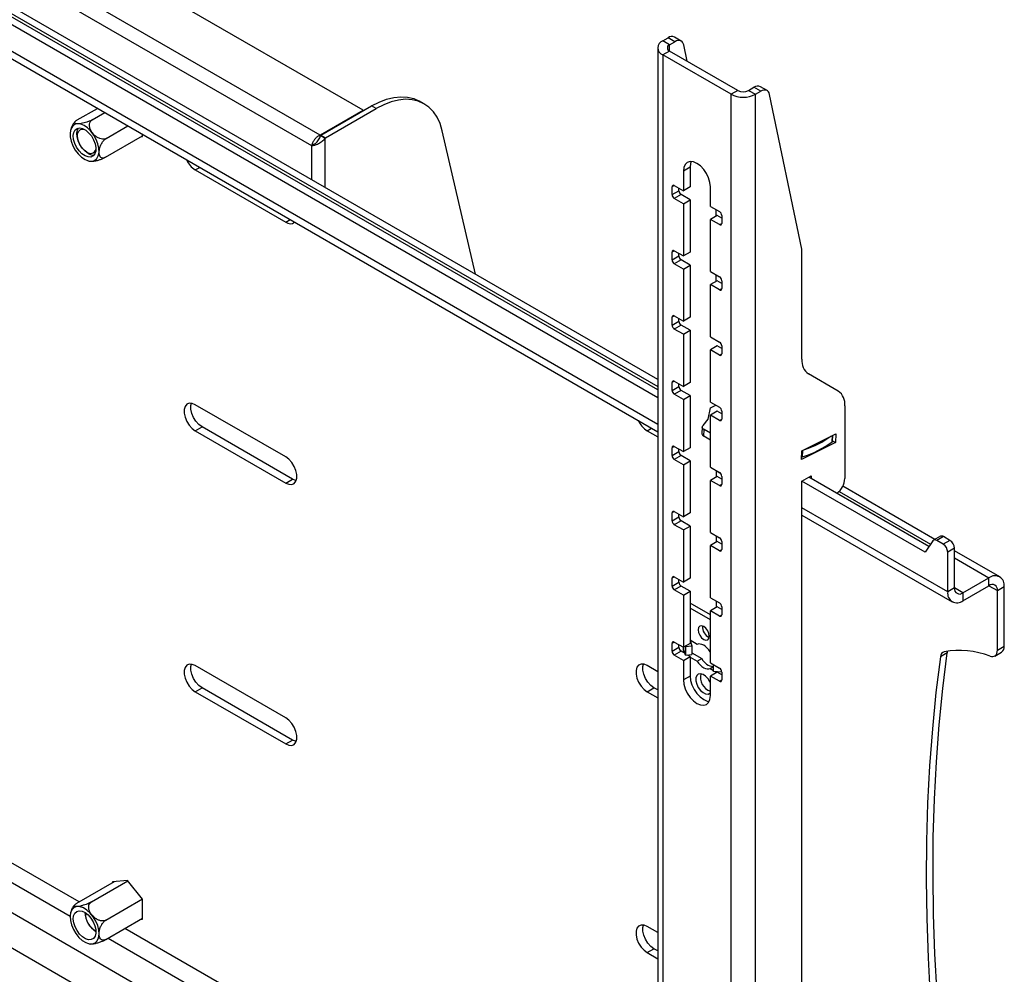
# Model space of a CAD drawing. Extents: x 5 to 292, y 5 to 205.
# Drawn here: x 201 to 214, y 155 to 167 of the extents above; entities that cross this region are included whole.
import ezdxf

# ---------------------------------------------------------------- set-up
doc = ezdxf.new("R2010")
doc.units = 0
doc.layers.get('0').update_dxf_attribs({"linetype": 'CONTINUOUS'})

msp = doc.modelspace()

# ---------------------------------------------------------------- linework, layer by layer
at = {"color": 7, "linetype": 'CONTINUOUS'}
for p, q in [((209.35345, 161.99112), (185.70318, 175.64413)), ((209.35345, 162.08909), (185.78803, 175.69311)), ((209.35345, 162.22113), (186.21478, 175.5788)), ((185.70318, 175.21802), (209.35345, 161.56501)), ((205.66622, 165.58922), (192.80819, 173.01201)), ((205.12805, 165.27943), (192.27156, 172.70133)), ((205.02134, 165.14508), (192.20856, 172.54174)), ((209.41671, 166.45874), (209.48364, 166.49738)), ((209.50157, 166.40976), (209.41671, 166.45874)), ((209.5685, 166.4484), (209.48364, 166.49738)), ((209.50157, 166.40976), (209.5685, 166.4484)), ((209.64849, 166.45632), (209.56364, 166.5053)), ((209.72166, 166.20433), (209.67912, 166.40899)), ((209.35345, 166.37057), (209.35345, 143.50743)), ((209.50157, 166.33138), (209.41671, 166.2824)), ((210.2709, 165.78929), (209.41671, 166.2824)), ((209.41671, 166.2824), (209.41671, 143.41926)), ((210.35575, 165.83827), (209.50157, 166.33138)), ((210.35575, 165.83827), (210.2709, 165.78929)), ((210.2709, 142.92615), (210.2709, 165.78929)), ((210.49152, 165.83827), (210.55845, 165.87691)), ((210.49152, 165.83827), (210.57637, 165.78929)), ((210.6433, 165.82793), (210.55845, 165.87691)), ((210.57637, 165.78929), (210.6433, 165.82793)), ((210.57637, 142.92615), (210.57637, 165.78929)), ((210.72329, 165.83585), (210.63844, 165.88483)), ((211.15651, 163.85142), (210.75393, 165.78852)), ((206.42895, 165.67076), (206.37238, 165.70342)), ((202.08739, 165.46802), (202.33994, 165.61382)), ((202.27415, 165.47069), (202.43101, 165.56124)), ((205.13165, 165.28062), (205.66622, 165.58922)), ((205.1373, 165.27736), (205.77243, 165.64401)), ((205.19387, 165.2447), (205.829, 165.61135)), ((205.66622, 165.58269), (205.66622, 165.58922)), ((205.829, 165.61135), (205.77243, 165.64401)), ((202.45038, 165.23742), (202.72117, 165.39374)), ((202.90426, 165.26202), (202.90426, 165.28804)), ((207.07144, 163.5385), (206.65478, 165.3336)), ((202.43986, 165.00148), (202.90426, 165.26958)), ((202.88877, 165.26064), (202.90426, 165.26202)), ((205.13165, 165.28062), (205.12805, 165.27943)), ((205.12805, 165.2582), (205.12805, 165.27943)), ((205.13165, 165.28062), (205.13165, 165.26615)), ((205.1373, 165.27736), (205.13448, 165.27239)), ((205.13448, 165.27239), (205.19104, 165.23974)), ((205.1373, 165.27736), (205.19387, 165.2447)), ((205.19387, 165.2447), (205.19104, 165.23974)), ((205.0538, 165.16382), (205.02134, 165.14508)), ((203.5647, 164.84285), (204.69607, 164.18973)), ((209.75895, 164.87633), (209.6741, 164.82735)), ((209.6741, 164.82735), (209.6741, 164.58239)), ((209.75895, 164.87633), (209.75895, 164.63137)), ((209.53268, 164.53338), (209.53268, 164.63137)), ((209.53268, 164.53338), (209.61753, 164.58237)), ((209.56096, 164.6477), (209.6741, 164.58239)), ((209.61753, 164.58237), (209.61753, 164.61504)), ((209.75895, 164.63137), (209.6741, 164.58239)), ((210.01351, 164.38645), (210.01351, 164.63141)), ((209.64582, 164.53338), (209.56096, 164.48439)), ((209.6741, 164.41908), (209.56096, 164.48439)), ((209.75895, 164.46806), (209.64582, 164.53338)), ((209.6741, 164.41908), (209.75895, 164.46806)), ((209.75895, 164.46806), (209.75895, 163.81483)), ((209.6741, 164.41908), (209.6741, 163.76585)), ((210.01351, 164.38645), (210.12665, 164.32114)), ((210.08422, 164.26396), (210.08422, 164.34563)), ((210.09837, 164.27213), (210.01351, 164.22314)), ((210.01351, 163.56991), (210.01351, 164.22314)), ((210.12665, 164.15783), (210.01351, 164.22314)), ((210.15493, 164.23947), (210.09837, 164.27213)), ((210.15493, 164.27215), (210.15493, 164.17416)), ((209.53268, 163.71684), (209.53268, 163.81482)), ((209.56096, 163.83116), (209.6741, 163.76585)), ((209.75895, 163.81483), (209.6741, 163.76585)), ((211.15903, 162.47219), (211.15903, 163.8255)), ((209.53268, 163.71684), (209.61753, 163.76582)), ((209.64582, 163.71683), (209.56096, 163.66785)), ((209.61753, 163.76582), (209.61753, 163.7985)), ((209.75895, 163.65152), (209.64582, 163.71683)), ((209.6741, 163.60254), (209.56096, 163.66785)), ((209.6741, 163.60254), (209.75895, 163.65152)), ((209.6741, 163.60254), (209.6741, 162.94931)), ((209.75895, 163.65152), (209.75895, 162.99829)), ((210.01351, 163.56991), (210.12665, 163.5046)), ((210.09837, 163.45558), (210.01351, 163.4066)), ((210.08422, 163.44742), (210.08422, 163.52909)), ((210.15493, 163.42293), (210.09837, 163.45558)), ((210.15493, 163.45561), (210.15493, 163.35762)), ((210.01351, 162.75337), (210.01351, 163.4066)), ((210.12665, 163.34129), (210.01351, 163.4066)), ((209.53268, 162.9003), (209.53268, 162.99828)), ((209.53268, 162.9003), (209.61753, 162.94928)), ((209.56096, 163.01462), (209.6741, 162.94931)), ((209.61753, 162.94928), (209.61753, 162.98196)), ((209.75895, 162.99829), (209.6741, 162.94931)), ((209.64582, 162.90029), (209.56096, 162.85131)), ((209.6741, 162.786), (209.56096, 162.85131)), ((209.75895, 162.83498), (209.64582, 162.90029)), ((209.6741, 162.786), (209.75895, 162.83498)), ((209.75895, 162.83498), (209.75895, 162.18175)), ((209.6741, 162.786), (209.6741, 162.13276)), ((210.01351, 162.75337), (210.12665, 162.68805)), ((210.09837, 162.63904), (210.01351, 162.59006)), ((210.01351, 161.93683), (210.01351, 162.59006)), ((210.12665, 162.52475), (210.01351, 162.59006)), ((210.15493, 162.60639), (210.09837, 162.63904)), ((210.15493, 162.63906), (210.15493, 162.54108)), ((211.61358, 162.0744), (211.24187, 162.28906)), ((209.53268, 162.08376), (209.53268, 162.18174)), ((209.53268, 162.08376), (209.61753, 162.13274)), ((209.56096, 162.19808), (209.6741, 162.13276)), ((209.64582, 162.08375), (209.56096, 162.03477)), ((209.61753, 162.13274), (209.61753, 162.16542)), ((209.75895, 162.01844), (209.64582, 162.08375)), ((209.75895, 162.18175), (209.6741, 162.13276)), ((209.6741, 161.96946), (209.56096, 162.03477)), ((209.6741, 161.96946), (209.75895, 162.01844)), ((209.6741, 161.96946), (209.6741, 161.31622)), ((209.75895, 162.01844), (209.75895, 161.36521)), ((204.69607, 161.25018), (203.5647, 161.9033)), ((209.98646, 161.72243), (210.01602, 161.86558)), ((210.01351, 161.93683), (210.12665, 161.87151)), ((210.01602, 161.86558), (210.08041, 161.8982)), ((211.69643, 161.89128), (211.69643, 160.98139)), ((209.92192, 161.64561), (209.98646, 161.72243)), ((210.09837, 161.8225), (210.01351, 161.77352)), ((210.01351, 161.12029), (210.01351, 161.77352)), ((210.12665, 161.70821), (210.01351, 161.77352)), ((210.15493, 161.78985), (210.09837, 161.8225)), ((210.15493, 161.82252), (210.15493, 161.72454)), ((203.5647, 161.57669), (203.64955, 161.62567)), ((204.78092, 160.97255), (203.64955, 161.62567)), ((209.91062, 161.62499), (209.90631, 161.541)), ((209.92974, 161.50828), (209.93405, 161.59228)), ((210.01351, 161.5464), (209.93405, 161.59228)), ((203.5647, 161.57669), (204.69607, 160.92356)), ((209.22155, 161.57722), (209.35345, 161.50108)), ((210.01351, 161.45992), (209.92974, 161.50828)), ((211.15903, 161.32484), (211.5825, 161.5394)), ((211.5406, 161.44478), (211.54447, 161.52013)), ((211.5825, 161.5394), (211.57697, 161.43189)), ((209.53268, 161.26722), (209.53268, 161.3652)), ((209.56096, 161.38154), (209.6741, 161.31622)), ((209.61753, 161.3162), (209.61753, 161.34888)), ((209.75895, 161.36521), (209.6741, 161.31622)), ((211.57697, 161.43189), (211.1535, 161.21733)), ((211.541, 161.45265), (211.57697, 161.43189)), ((209.53268, 161.26722), (209.61753, 161.3162)), ((209.64582, 161.26721), (209.56096, 161.21823)), ((209.75895, 161.2019), (209.64582, 161.26721)), ((211.1535, 161.21733), (211.15903, 161.32484)), ((209.6741, 161.15292), (209.56096, 161.21823)), ((209.6741, 161.15292), (209.75895, 161.2019)), ((209.6741, 161.15292), (209.6741, 160.49968)), ((209.75895, 161.2019), (209.75895, 160.54867)), ((210.01351, 161.12029), (210.12665, 161.05497)), ((210.09837, 161.00596), (210.01351, 160.95698)), ((210.08422, 161.07947), (210.08422, 160.9978)), ((210.08422, 161.07921), (210.13018, 161.05268)), ((210.15493, 160.97331), (210.09837, 161.00596)), ((210.15493, 161.00598), (210.15493, 160.908)), ((211.15903, 160.94878), (211.27216, 161.01409)), ((212.749, 160.12888), (211.24388, 160.99777)), ((211.27216, 161.01409), (211.27216, 160.98144)), ((204.69607, 160.92356), (204.78092, 160.97255)), ((210.01351, 160.30374), (210.01351, 160.95698)), ((210.12665, 160.89166), (210.01351, 160.95698)), ((211.15903, 148.84765), (211.15903, 160.94878)), ((212.70052, 160.0589), (211.15903, 160.94878)), ((212.82425, 160.21748), (211.67063, 160.88345)), ((209.53268, 160.45068), (209.53268, 160.54866)), ((209.53268, 160.45068), (209.61753, 160.49966)), ((209.56096, 160.565), (209.6741, 160.49968)), ((209.61753, 160.49966), (209.61753, 160.53234)), ((209.75895, 160.54867), (209.6741, 160.49968)), ((211.15903, 160.52267), (213.03929, 159.43722)), ((209.64582, 160.45067), (209.56096, 160.40169)), ((209.6741, 160.33637), (209.56096, 160.40169)), ((209.75895, 160.38536), (209.64582, 160.45067)), ((209.6741, 160.33637), (209.75895, 160.38536)), ((209.75895, 160.38536), (209.75895, 159.73213)), ((209.6741, 160.33637), (209.6741, 159.68314)), ((210.01351, 160.30374), (210.12665, 160.23843)), ((210.08422, 160.26292), (210.08422, 160.18126)), ((212.89134, 160.25621), (212.80649, 160.20722)), ((212.93134, 160.25225), (212.84648, 160.20326)), ((213.01165, 160.20589), (212.93134, 160.25225)), ((210.09837, 160.18942), (210.01351, 160.14044)), ((210.01351, 159.4872), (210.01351, 160.14044)), ((210.12665, 160.07512), (210.01351, 160.14044)), ((210.15493, 160.15676), (210.09837, 160.18942)), ((210.15493, 160.18944), (210.15493, 160.09146)), ((212.79737, 160.1987), (212.70052, 160.0589)), ((212.92679, 160.1569), (212.84648, 160.20326)), ((213.01165, 160.20589), (212.92679, 160.1569)), ((213.06821, 160.10791), (212.98336, 160.05892)), ((212.98336, 159.56083), (212.98336, 160.05892)), ((213.06821, 159.60982), (213.06821, 160.10791)), ((213.63454, 159.74971), (213.06821, 160.07664)), ((209.56096, 159.74845), (209.6741, 159.68314)), ((209.53268, 159.63414), (209.53268, 159.73212)), ((209.53268, 159.63414), (209.61753, 159.68312)), ((209.64582, 159.63413), (209.56096, 159.58515)), ((209.61753, 159.68312), (209.61753, 159.7158)), ((209.75895, 159.56882), (209.64582, 159.63413)), ((209.75895, 159.73213), (209.6741, 159.68314)), ((213.17428, 159.54857), (213.49955, 159.73634)), ((213.17428, 159.45058), (213.49955, 159.63836)), ((213.49955, 159.63836), (213.49955, 159.73634)), ((213.60562, 159.57711), (213.69047, 159.62609)), ((213.69047, 158.87958), (213.69047, 159.62609)), ((209.6741, 159.51983), (209.56096, 159.58515)), ((209.6741, 159.51983), (209.75895, 159.56882)), ((209.6741, 159.51983), (209.6741, 158.8666)), ((209.75895, 159.56882), (209.75895, 158.91559)), ((213.06821, 159.60982), (212.98336, 159.56083)), ((213.17428, 159.54857), (213.17428, 159.45058)), ((213.60562, 158.83059), (213.60562, 159.57711)), ((210.01351, 159.27458), (209.75895, 159.42153)), ((210.01351, 159.4872), (210.12665, 159.42189)), ((210.09837, 159.37288), (210.01351, 159.3239)), ((210.08422, 159.44638), (210.08422, 159.36472)), ((210.15493, 159.34022), (210.09837, 159.37288)), ((210.15493, 159.3729), (210.15493, 159.27492)), ((210.01351, 159.20927), (209.75895, 159.35622)), ((210.01351, 158.67066), (210.01351, 159.3239)), ((210.12665, 159.25858), (210.01351, 159.3239)), ((209.53268, 158.8176), (209.53268, 158.91558)), ((209.56096, 158.93191), (209.6741, 158.8666)), ((209.61753, 158.86658), (209.61753, 158.89926)), ((209.75895, 158.91559), (209.6741, 158.8666)), ((209.70087, 158.88205), (209.70197, 158.87846)), ((209.70197, 158.87846), (209.78075, 158.88648)), ((209.70197, 158.87846), (209.70197, 158.76741)), ((209.84742, 158.90341), (209.75895, 158.95448)), ((209.7602, 158.95376), (209.78075, 158.88648)), ((209.78075, 158.88648), (209.78075, 158.77543)), ((213.60562, 158.83059), (213.69047, 158.87958)), ((209.53268, 158.8176), (209.61753, 158.86658)), ((209.64582, 158.81759), (209.56096, 158.76861)), ((209.6741, 158.70329), (209.56096, 158.76861)), ((209.69538, 158.78898), (209.64582, 158.81759)), ((209.6741, 158.82709), (209.6741, 158.81076)), ((209.67529, 158.83295), (209.67888, 158.83991)), ((209.70197, 158.76741), (209.68084, 158.83658)), ((209.70197, 158.76741), (209.78075, 158.77543)), ((209.75895, 158.75228), (209.72813, 158.77007)), ((209.78075, 158.79817), (209.90399, 158.72703)), ((210.01351, 158.80753), (210.0099, 158.80961)), ((212.97625, 158.79859), (212.8914, 158.7496)), ((213.57247, 158.75734), (213.65732, 158.80632)), ((204.69607, 157.98401), (203.5647, 158.63714)), ((209.35345, 158.56153), (209.22155, 158.63767)), ((209.6741, 158.70329), (209.75895, 158.75228)), ((209.6741, 158.70329), (209.6741, 158.45833)), ((209.75895, 158.75228), (209.75895, 158.50732)), ((209.75895, 158.74545), (209.84742, 158.69438)), ((209.84742, 158.69438), (209.90399, 158.72703)), ((210.01351, 158.67066), (210.12665, 158.60535)), ((210.05154, 158.5656), (210.05154, 158.64871)), ((210.0099, 158.60058), (210.05154, 158.62462)), ((210.0099, 158.60058), (210.05154, 158.57654)), ((210.09837, 158.55634), (210.01351, 158.50735)), ((210.15493, 158.55508), (210.05154, 158.5656)), ((210.07454, 158.56326), (210.09245, 158.55292)), ((210.15493, 158.52368), (210.09837, 158.55634)), ((210.15493, 158.55636), (210.15493, 158.45838)), ((209.75895, 158.50732), (209.6741, 158.45833)), ((210.01351, 158.26239), (210.01351, 158.50735)), ((210.12665, 158.44204), (210.01351, 158.50735)), ((203.5647, 158.31053), (203.64955, 158.35951)), ((203.5647, 158.31053), (204.69607, 157.6574)), ((204.78092, 157.70638), (203.64955, 158.35951)), ((209.22155, 158.31106), (209.30641, 158.36004)), ((209.22155, 158.31106), (209.35345, 158.23491)), ((209.35345, 158.33288), (209.30641, 158.36004)), ((204.69607, 157.6574), (204.78092, 157.70638)), ((202.0819, 155.66233), (202.55184, 155.93362)), ((202.26362, 155.67858), (202.72083, 155.94252)), ((202.71617, 155.94832), (202.52808, 155.9315)), ((202.52808, 155.9315), (202.52808, 155.91991)), ((202.90426, 155.71433), (202.71617, 155.94832)), ((202.44535, 155.45251), (202.90256, 155.71645)), ((202.90426, 155.46353), (202.90426, 155.71433)), ((202.44535, 155.2102), (202.90426, 155.47512)), ((202.8805, 155.46141), (202.90426, 155.46353)), ((209.35345, 155.29537), (209.22155, 155.37151)), ((202.21526, 155.16164), (202.24147, 155.15481)), ((209.22155, 155.04489), (209.30641, 155.09388)), ((209.35345, 155.06672), (209.30641, 155.09388)), ((209.22155, 155.04489), (209.35345, 154.96875))]:
    msp.add_line(p, q, dxfattribs=at)
at = {"color": 8, "linetype": 'CONTINUOUS'}
for p, q in [((186.16902, 175.51392), (209.35345, 162.12983)), ((209.35345, 161.65634), (185.70318, 175.30935)), ((209.50157, 166.33138), (209.50157, 166.40976)), ((205.19104, 164.62403), (205.19104, 165.23974)), ((205.02134, 164.722), (205.02134, 165.14508)), ((203.5647, 164.84285), (203.62007, 164.87482)), ((209.56097, 164.6477), (209.53268, 164.63137)), ((185.70318, 164.53097), (209.35345, 150.87796)), ((204.69607, 164.18973), (204.75144, 164.22169)), ((185.70318, 164.09007), (209.35345, 150.43707)), ((210.12665, 164.15783), (210.15493, 164.17416)), ((209.56097, 163.83116), (209.53268, 163.81482)), ((210.12665, 163.34129), (210.15493, 163.35762)), ((209.56097, 163.01461), (209.53268, 162.99828)), ((210.12665, 162.52475), (210.15493, 162.54107)), ((209.56097, 162.19807), (209.53268, 162.18174)), ((210.12665, 161.70821), (210.15493, 161.72453)), ((209.22155, 161.57722), (209.27692, 161.60918)), ((211.53715, 161.43912), (211.54123, 161.51849)), ((209.56097, 161.38153), (209.53268, 161.3652)), ((211.1651, 161.25061), (211.16918, 161.32998)), ((210.12665, 160.89166), (210.15493, 160.90799)), ((211.62486, 160.81857), (212.76916, 160.15799)), ((212.98336, 159.56083), (211.15903, 160.614)), ((209.56097, 160.56499), (209.53268, 160.54866)), ((202.11126, 155.67928), (194.1993, 160.24675)), ((193.98715, 160.12428), (201.99735, 155.5001)), ((210.12665, 160.07512), (210.15493, 160.09145)), ((213.06821, 159.98535), (213.49955, 159.73634)), ((209.56097, 159.74845), (209.53268, 159.73212)), ((213.49953, 159.63835), (213.60562, 159.57711)), ((213.17428, 159.54857), (213.06821, 159.6098)), ((210.12665, 159.25858), (210.15493, 159.27491)), ((209.56097, 158.93191), (209.53268, 158.91558)), ((209.6741, 158.82709), (209.68229, 158.83182)), ((209.6741, 158.81076), (209.68653, 158.81794)), ((209.67529, 158.83295), (209.67529, 158.86728)), ((209.68084, 158.83658), (209.68084, 158.87049)), ((209.69416, 158.78968), (209.69501, 158.79017)), ((210.12665, 158.44204), (210.15493, 158.45837)), ((209.35345, 151.49845), (202.68458, 155.34831)), ((202.47243, 155.22583), (209.35345, 151.25351))]:
    msp.add_line(p, q, dxfattribs=at)
at = {"color": 7, "linetype": 'CONTINUOUS', "flags": 128}
for points in [[(209.67912, 166.40899), (209.67352, 166.42697), (209.66489, 166.4418), (209.65348, 166.45305), (209.63962, 166.46041), (209.62372, 166.46366), (209.60622, 166.4627), (209.58763, 166.45756), (209.5685, 166.4484)], [(210.75393, 165.78852), (210.74832, 165.8065), (210.73969, 165.82133), (210.72828, 165.83258), (210.71443, 165.83994), (210.69852, 165.84319), (210.68102, 165.84223), (210.66244, 165.83709), (210.6433, 165.82793)], [(205.77243, 165.64401), (205.8669, 165.69245), (205.96019, 165.72811), (206.05114, 165.75054), (206.13863, 165.75946), (206.22157, 165.75477), (206.29892, 165.73652), (206.36973, 165.70494), (206.37238, 165.70342)], [(206.65478, 165.3336), (206.62791, 165.42285), (206.59112, 165.50226), (206.54485, 165.57085), (206.48968, 165.62776), (206.4263, 165.67228), (206.35549, 165.70386), (206.27814, 165.72211), (206.1952, 165.72681), (206.10771, 165.71788), (206.01675, 165.69545), (205.92347, 165.65979), (205.829, 165.61135)], [(202.33125, 164.98394), (202.3504, 165.01833), (202.35958, 165.06245), (202.35825, 165.11373), (202.34649, 165.16921), (202.32499, 165.22564), (202.29498, 165.27976), (202.25822, 165.32841), (202.21685, 165.36878), (202.17326, 165.39851), (202.12999, 165.41587), (202.08955, 165.41987), (202.05431, 165.41026), (202.02629, 165.3876), (202.00714, 165.35321), (201.99796, 165.30909), (201.99929, 165.2578), (202.01105, 165.20233), (202.03255, 165.1459), (202.06256, 165.09178), (202.09932, 165.04313), (202.14069, 165.00276), (202.18428, 164.97303), (202.22755, 164.95566), (202.26798, 164.95167), (202.30323, 164.96128), (202.33125, 164.98394)], [(202.06, 165.34298), (202.08511, 165.3622), (202.11717, 165.36833), (202.1538, 165.36093), (202.19229, 165.34053), (202.22976, 165.30865), (202.26346, 165.26766), (202.29088, 165.2206), (202.30998, 165.17095), (202.31935, 165.12241), (202.31829, 165.07856), (202.30689, 165.04266), (202.28598, 165.01738), (202.25713, 165.00459), (202.22246, 165.00523), (202.18455, 165.01926), (202.14621, 165.04564), (202.11029, 165.08242), (202.07944, 165.12686), (202.05597, 165.17567), (202.0416, 165.22523), (202.0374, 165.27186), (202.04369, 165.3121), (202.06, 165.34298)], [(202.22345, 165.04826), (202.1853, 165.07634), (202.14997, 165.11445), (202.1201, 165.15976), (202.09789, 165.20892), (202.08499, 165.25827), (202.08236, 165.30416), (202.0902, 165.34318), (202.10365, 165.3675)], [(202.20705, 165.06583), (202.17227, 165.09197), (202.14058, 165.12788), (202.1148, 165.1704), (202.09721, 165.21573), (202.08938, 165.25985), (202.09201, 165.29883), (202.10486, 165.32922), (202.12679, 165.34832), (202.15585, 165.35442), (202.17316, 165.35219)], [(210.01351, 164.63141), (210.00773, 164.68547), (209.99078, 164.74252), (209.96381, 164.79868), (209.92866, 164.85011), (209.88773, 164.89332), (209.84381, 164.92535), (209.79988, 164.94403), (209.75895, 164.94808), (209.72381, 164.93723), (209.69684, 164.91221), (209.67988, 164.87473), (209.6741, 164.82735)], [(209.77399, 164.9483), (209.76474, 164.92372), (209.75895, 164.87633)], [(203.5647, 161.9033), (203.52486, 161.91969), (203.48824, 161.92152), (203.45782, 161.90864), (203.43606, 161.8821), (203.42472, 161.84405), (203.42472, 161.79757), (203.43606, 161.74642), (203.45782, 161.69475), (203.48824, 161.64675), (203.52486, 161.6063), (203.5647, 161.57669)], [(203.64955, 161.62567), (203.60971, 161.65529), (203.57309, 161.69574), (203.54267, 161.74374), (203.52091, 161.7954), (203.50957, 161.84655), (203.50957, 161.89303), (203.51658, 161.92134)], [(209.93405, 161.59228), (209.9255, 161.59805), (209.91872, 161.60445), (209.91391, 161.61131), (209.9112, 161.61842), (209.91066, 161.6256), (209.91231, 161.63265), (209.9161, 161.63938), (209.92192, 161.64561)], [(204.69607, 160.92356), (204.73591, 160.90718), (204.77253, 160.90535), (204.80295, 160.91823), (204.82471, 160.94477), (204.83605, 160.98282), (204.83605, 161.0293), (204.82471, 161.08045), (204.80295, 161.13211), (204.77253, 161.18012), (204.73591, 161.22056), (204.69607, 161.25018)], [(204.82904, 160.95451), (204.82077, 160.95616), (204.78092, 160.97255)], [(209.99937, 159.00513), (209.99399, 159.03948), (209.97866, 159.07482), (209.95572, 159.10577), (209.92866, 159.1276), (209.9016, 159.13701), (209.87866, 159.13255), (209.86333, 159.11491), (209.85795, 159.08677), (209.86333, 159.05241), (209.87866, 159.01708), (209.9016, 158.98613), (209.92866, 158.96429), (209.95572, 158.95489), (209.97866, 158.95935), (209.99399, 158.97699), (209.99937, 159.00513)], [(210.0099, 158.80961), (209.99209, 158.83521), (209.97216, 158.85804), (209.95078, 158.87733), (209.92866, 158.89244), (209.90654, 158.90287), (209.88516, 158.90826), (209.86523, 158.90844), (209.84742, 158.90341)], [(213.68457, 149.32048), (213.55596, 149.85503), (213.43724, 150.38741), (213.32846, 150.91728), (213.2297, 151.44432), (213.14101, 151.96823), (213.06246, 152.48866), (212.99408, 153.00532), (212.93592, 153.51788), (212.88801, 154.02604), (212.85039, 154.52947), (212.82307, 155.02788), (212.80608, 155.52096), (212.79942, 156.00842), (212.8031, 156.48995), (212.81711, 156.96526), (212.84145, 157.43406), (212.8761, 157.89607), (212.92105, 158.351), (212.97625, 158.79859)], [(212.98083, 158.81826), (212.97855, 158.81057), (212.97625, 158.79859)], [(213.51416, 158.75517), (213.53287, 158.75055), (213.55038, 158.75024), (213.56619, 158.75424), (213.57981, 158.76243), (213.59084, 158.77457), (213.59897, 158.79031), (213.60394, 158.80917), (213.60562, 158.83059)], [(203.5647, 158.63714), (203.52486, 158.65353), (203.48824, 158.65536), (203.45782, 158.64248), (203.43606, 158.61594), (203.42472, 158.57788), (203.42472, 158.5314), (203.43606, 158.48026), (203.45782, 158.42859), (203.48824, 158.38059), (203.52486, 158.34014), (203.5647, 158.31053)], [(203.64955, 158.35951), (203.60971, 158.38913), (203.57309, 158.42957), (203.54267, 158.47757), (203.52091, 158.52924), (203.50957, 158.58039), (203.50957, 158.62687), (203.51658, 158.65518)], [(209.22155, 158.63767), (209.18171, 158.65406), (209.14509, 158.65589), (209.11467, 158.64301), (209.09291, 158.61647), (209.08157, 158.57842), (209.08157, 158.53193), (209.09291, 158.48079), (209.11467, 158.42912), (209.14509, 158.38112), (209.18171, 158.34067), (209.22155, 158.31106)], [(209.30641, 158.36004), (209.26656, 158.38966), (209.22995, 158.4301), (209.19953, 158.4781), (209.17776, 158.52977), (209.16642, 158.58092), (209.16642, 158.6274), (209.17343, 158.65571)], [(209.84742, 158.69438), (209.86523, 158.66877), (209.88516, 158.64595), (209.90654, 158.62666), (209.92866, 158.61155), (209.95078, 158.60112), (209.97216, 158.59573), (209.99209, 158.59554), (210.0099, 158.60058)], [(212.8914, 158.7496), (212.83619, 158.30202), (212.79125, 157.84709), (212.7566, 157.38508), (212.73226, 156.91627), (212.71825, 156.44096), (212.71457, 155.95943), (212.72123, 155.47198), (212.73822, 154.9789), (212.76554, 154.48049), (212.80316, 153.97705), (212.85107, 153.4689), (212.90923, 152.95634), (212.9776, 152.43968), (213.05616, 151.91924), (213.14485, 151.39534), (213.24361, 150.86829), (213.35239, 150.33842), (213.47111, 149.80605), (213.59971, 149.2715)], [(210.01351, 158.41894), (210.00678, 158.43416), (209.9828, 158.47349), (209.95296, 158.50584), (209.92048, 158.52769), (209.88889, 158.53669), (209.86161, 158.53186), (209.8416, 158.51372), (209.83101, 158.48423), (209.83101, 158.4466), (209.8416, 158.4049), (209.86161, 158.36365), (209.88889, 158.32732), (209.92048, 158.29984), (209.95296, 158.2842), (209.9828, 158.28209), (210.00678, 158.29373), (210.01351, 158.30118)], [(209.6741, 158.45833), (209.67988, 158.40427), (209.69684, 158.34722), (209.72381, 158.29106), (209.75895, 158.23963), (209.79988, 158.19643), (209.84381, 158.16439), (209.88773, 158.14571), (209.92866, 158.14166), (209.96381, 158.15252), (209.99078, 158.17753), (210.00773, 158.21501), (210.01351, 158.26239)], [(209.75895, 158.50732), (209.76474, 158.45326), (209.78169, 158.3962), (209.80866, 158.34005), (209.84381, 158.28862), (209.88474, 158.24541), (209.92866, 158.21338), (209.97258, 158.1947), (209.99848, 158.19042)], [(204.69607, 157.6574), (204.73591, 157.64101), (204.77253, 157.63918), (204.80295, 157.65206), (204.82471, 157.6786), (204.83605, 157.71666), (204.83605, 157.76314), (204.82471, 157.81428), (204.80295, 157.86595), (204.77253, 157.91395), (204.73591, 157.9544), (204.69607, 157.98401)], [(204.82904, 157.68835), (204.82077, 157.69), (204.78092, 157.70638)], [(202.336, 155.19169), (202.35316, 155.22828), (202.36018, 155.27411), (202.35666, 155.32652), (202.3428, 155.38247), (202.3194, 155.43869), (202.28784, 155.49192), (202.24993, 155.53907), (202.20789, 155.57741), (202.16416, 155.60469), (202.12128, 155.61933), (202.08173, 155.62049), (202.04783, 155.6081), (202.02154, 155.58287), (202.00438, 155.54628), (201.99736, 155.50045), (202.00088, 155.44804), (202.01474, 155.39209), (202.03814, 155.33587), (202.0697, 155.28264), (202.10761, 155.23548), (202.14965, 155.19715), (202.19338, 155.16987), (202.23626, 155.15523), (202.2758, 155.15407), (202.30971, 155.16646), (202.336, 155.19169)], [(202.05629, 155.53964), (202.07991, 155.56113), (202.11087, 155.56973), (202.14685, 155.5648), (202.18521, 155.5467), (202.22308, 155.51678), (202.25767, 155.47726), (202.28641, 155.43106), (202.30717, 155.38161), (202.3184, 155.33259), (202.31928, 155.28762), (202.30973, 155.25004), (202.29047, 155.22264), (202.26293, 155.20745), (202.22915, 155.2056), (202.19163, 155.21722), (202.15316, 155.24146), (202.11658, 155.27651), (202.08462, 155.31977), (202.05964, 155.36805), (202.0435, 155.41774), (202.03738, 155.46518), (202.04176, 155.50684), (202.05629, 155.53964)], [(209.22155, 155.37151), (209.18171, 155.38789), (209.14509, 155.38972), (209.11467, 155.37684), (209.09291, 155.3503), (209.08157, 155.31225), (209.08157, 155.26577), (209.09291, 155.21462), (209.11467, 155.16296), (209.14509, 155.11496), (209.18171, 155.07451), (209.22155, 155.04489)], [(209.30641, 155.09388), (209.26656, 155.12349), (209.22995, 155.16394), (209.19953, 155.21194), (209.17776, 155.26361), (209.16642, 155.31475), (209.16642, 155.36124), (209.17343, 155.38954)]]:
    msp.add_lwpolyline(points, dxfattribs=at)
at = {"color": 7, "linetype": 'CONTINUOUS'}
for centre, radius, start, end in [((209.45018, 166.37057), 0.09431, 110.783421, 249.216579), ((209.51644, 166.37057), 0.04192, 110.783421, 249.216579), ((209.53031, 166.43403), 0.07869, 64.938477, 126.371981), ((210.42363, 166.08407), 0.332, 242.609672, 297.390328), ((210.42363, 165.96929), 0.14755, 242.609672, 297.390328), ((210.60511, 165.81356), 0.07869, 64.938477, 126.371981), ((202.2528, 165.11997), 0.07087, 229.802281, 341.681175), ((202.28587, 165.14039), 0.11129, 235.886093, 276.557762), ((203.72924, 165.09959), 0.30494, 204.824237, 237.344333), ((209.54992, 164.63416), 0.01747, 50.796715, 189.214037), ((209.67894, 164.58516), 0.06147, 182.605478, 237.394522), ((209.59409, 164.53618), 0.06147, 182.605478, 237.394522), ((210.09353, 164.26935), 0.06147, 2.605478, 57.394522), ((204.75272, 164.25957), 0.08993, 230.957063, 308.169882), ((210.13769, 164.17136), 0.01747, 230.796715, 9.214037), ((209.54992, 163.81762), 0.01747, 50.796715, 189.214037), ((211.03135, 163.82621), 0.12768, 359.678915, 11.387336), ((209.59409, 163.71963), 0.06147, 182.605478, 237.394522), ((209.67894, 163.76862), 0.06147, 182.605478, 237.394522), ((210.09353, 163.45281), 0.06147, 2.605478, 57.394522), ((210.13769, 163.35482), 0.01747, 230.796715, 9.214037), ((209.54992, 163.00108), 0.01747, 50.796715, 189.214037), ((209.67894, 162.95208), 0.06147, 182.605478, 237.394522), ((209.59409, 162.90309), 0.06147, 182.605478, 237.394522), ((210.09353, 162.63627), 0.06147, 2.605478, 57.394522), ((210.13769, 162.53828), 0.01747, 230.796715, 9.214037), ((211.35929, 162.45248), 0.20123, 174.379621, 234.301961), ((209.54992, 162.18454), 0.01747, 50.796715, 189.214037), ((209.59409, 162.08655), 0.06147, 182.605478, 237.394522), ((209.67894, 162.13554), 0.06147, 182.605478, 237.394522), ((211.49616, 161.91098), 0.20123, 354.379621, 54.301961), ((210.09353, 161.81973), 0.06147, 2.605478, 57.394522), ((210.13769, 161.72174), 0.01747, 230.796715, 9.214037), ((209.3861, 161.83396), 0.30494, 204.824237, 237.344333), ((209.94453, 161.54363), 0.03832, 183.938661, 247.286468), ((210.78314, 162.56421), 1.28843, 288.730419, 305.008542), ((209.54992, 161.368), 0.01747, 50.796715, 189.214037), ((210.77718, 162.47766), 1.28691, 287.543564, 306.19539), ((211.53302, 161.44551), 0.00762, 302.884706, 354.445413), ((209.59409, 161.27001), 0.06147, 182.605478, 237.394522), ((209.67894, 161.319), 0.06147, 182.605478, 237.394522), ((211.15537, 161.28144), 0.03233, 269.588882, 287.51702), ((210.09353, 161.00319), 0.06147, 2.605478, 57.394522), ((211.44759, 160.99369), 0.24914, 306.76015, 357.171145), ((210.13769, 160.9052), 0.01747, 230.796715, 9.214037), ((209.54992, 160.55146), 0.01747, 50.796715, 189.214037), ((209.67894, 160.50246), 0.06147, 182.605478, 237.394522), ((209.59409, 160.45347), 0.06147, 182.605478, 237.394522), ((210.09353, 160.18665), 0.06147, 2.605478, 57.394522), ((212.90788, 160.21936), 0.0404, 54.511053, 114.178488), ((212.82424, 160.17609), 0.03512, 50.69957, 139.909535), ((212.86054, 160.05333), 0.12294, 2.605478, 57.394522), ((212.9454, 160.10232), 0.12294, 2.605478, 57.394522), ((210.13769, 160.08866), 0.01747, 230.796715, 9.214037), ((209.54992, 159.73492), 0.01747, 50.796715, 189.214037), ((213.57408, 159.64497), 0.11791, 350.785963, 129.203285), ((209.59409, 159.63693), 0.06147, 182.605478, 237.394522), ((209.67894, 159.68591), 0.06147, 182.605478, 237.394522), ((213.54095, 159.58759), 0.06551, 350.785963, 129.203285), ((213.09975, 159.54195), 0.11791, 170.785963, 309.203285), ((213.13288, 159.59933), 0.06551, 170.785963, 309.203285), ((210.09353, 159.37011), 0.06147, 2.605478, 57.394522), ((210.13769, 159.27212), 0.01747, 230.796715, 9.214037), ((210.05374, 159.11816), 0.1389, 173.576753, 246.417871), ((209.54992, 158.91838), 0.01747, 50.796715, 189.214037), ((213.61245, 158.87075), 0.07852, 304.857456, 6.454725), ((209.59409, 158.82039), 0.06147, 182.605478, 237.394522), ((209.67894, 158.86937), 0.06147, 182.605478, 237.394522), ((209.68758, 158.82742), 0.01348, 155.767583, 181.381124), ((209.70191, 158.81159), 0.02782, 181.709519, 205.216477), ((209.67238, 158.83385), 0.00889, 17.918808, 42.993588), ((212.95702, 158.74757), 0.06565, 105.102209, 178.222382), ((213.12609, 157.74398), 1.08309, 69.004648, 99.898001), ((210.05531, 158.79411), 0.16552, 203.908564, 268.69602), ((210.07651, 158.4935), 0.18851, 166.880861, 250.477923), ((210.09353, 158.55357), 0.06147, 2.605478, 57.394522), ((210.13769, 158.45558), 0.01747, 230.796715, 9.214037), ((202.48391, 155.56355), 0.30321, 182.703043, 237.823596), ((202.43105, 155.53292), 0.24246, 177.297818, 242.696805)]:
    msp.add_arc(centre, radius, start, end, dxfattribs=at)
for points, knots in [([(202.0628, 165.44866), (202.05913, 165.44524), (202.04317, 165.43039), (202.02892, 165.40879), (202.02167, 165.39007), (202.02046, 165.38694)], [0, 0, 0, 0, 0.19919671, 0.86582422, 1, 1, 1, 1]), ([(202.27415, 165.47069), (202.2642, 165.46545), (202.24432, 165.455), (202.20772, 165.44145), (202.17008, 165.43061), (202.13101, 165.42279), (202.09238, 165.41932), (202.06391, 165.42238), (202.05219, 165.43175), (202.05599, 165.44458), (202.06986, 165.45738), (202.08317, 165.46546), (202.08739, 165.46802)], [0, 0, 0, 0, 0.09051908, 0.18079329, 0.2697382, 0.37391809, 0.49949593, 0.64700185, 0.76308499, 0.85894255, 0.95528631, 1, 1, 1, 1]), ([(202.45038, 165.23742), (202.44419, 165.23453), (202.42954, 165.22769), (202.40095, 165.2262), (202.36678, 165.23404), (202.32998, 165.25301), (202.29977, 165.27845), (202.27051, 165.31268), (202.24805, 165.35187), (202.23742, 165.39692), (202.24181, 165.43415), (202.25601, 165.45836), (202.26965, 165.46763), (202.27415, 165.47069)], [0, 0, 0, 0, 0.05858056, 0.13855555, 0.22314536, 0.31889792, 0.43277774, 0.50036455, 0.64124644, 0.75922208, 0.85553853, 0.95235258, 1, 1, 1, 1]), ([(202.02046, 165.38694), (202.01483, 165.37506), (202.00614, 165.35673), (202.003, 165.33681), (202.00189, 165.3298)], [0, 0, 0, 0, 0.64794932, 1, 1, 1, 1]), ([(202.43986, 165.00148), (202.43087, 164.99742), (202.41291, 164.98929), (202.39052, 164.99292), (202.3733, 165.00677), (202.36189, 165.0324), (202.35858, 165.07165), (202.3667, 165.11896), (202.38524, 165.16493), (202.40901, 165.20191), (202.43186, 165.22557), (202.44593, 165.23457), (202.45038, 165.23742)], [0, 0, 0, 0, 0.09051908, 0.18079329, 0.2697382, 0.37391809, 0.49949593, 0.64700185, 0.76308499, 0.85894255, 0.95528631, 1, 1, 1, 1]), ([(205.12805, 165.27943), (205.11681, 165.27366), (205.09432, 165.26212), (205.06388, 165.23272), (205.03991, 165.19892), (205.02609, 165.16824), (205.02263, 165.15138), (205.02134, 165.14508)], [0, 0, 0, 0, 0.2173146, 0.43489094, 0.65246734, 0.87004366, 1, 1, 1, 1]), ([(205.09087, 165.19638), (205.08566, 165.1901), (205.07492, 165.17714), (205.06098, 165.16835), (205.0538, 165.16382)], [0, 0, 0, 0, 0.485015996, 1, 1, 1, 1]), ([(202.21559, 164.96054), (202.22203, 164.95751), (202.22848, 164.95448), (202.23546, 164.95353), (202.23548, 164.95353)], [0, 0, 0, 0, 0.99696528, 1, 1, 1, 1]), ([(202.23551, 164.95375), (202.24353, 164.95255), (202.2615, 164.94986), (202.30257, 164.9543), (202.34793, 164.96438), (202.38958, 164.97778), (202.42045, 164.99081), (202.43519, 164.99891), (202.43986, 165.00148)], [0, 0, 0, 0, 0.19182596, 0.43000675, 0.61744854, 0.77223168, 0.92779991, 1, 1, 1, 1]), ([(202.26362, 155.67858), (202.25369, 155.67328), (202.23386, 155.6627), (202.19762, 155.64816), (202.16051, 155.63591), (202.12215, 155.62619), (202.08442, 155.62029), (202.05688, 155.62083), (202.04593, 155.62811), (202.05025, 155.63958), (202.06434, 155.65175), (202.07767, 155.65978), (202.0819, 155.66233)], [0, 0, 0, 0, 0.09051908, 0.18079329, 0.2697382, 0.37391809, 0.49949593, 0.64700185, 0.76308499, 0.85894255, 0.95528631, 1, 1, 1, 1]), ([(202.44535, 155.45251), (202.43914, 155.44961), (202.42446, 155.44273), (202.39563, 155.44092), (202.36101, 155.44817), (202.32355, 155.46628), (202.29263, 155.49079), (202.26254, 155.52392), (202.23923, 155.562), (202.22776, 155.60594), (202.23158, 155.64242), (202.24551, 155.6663), (202.25913, 155.67553), (202.26362, 155.67858)], [0, 0, 0, 0, 0.05858056, 0.13855555, 0.22314536, 0.31889792, 0.43277774, 0.50036455, 0.64124644, 0.75922208, 0.85553853, 0.95235258, 1, 1, 1, 1]), ([(202.01206, 155.56789), (202.00751, 155.55681), (202.0024, 155.54434), (202.00094, 155.53109), (202.00078, 155.5296)], [0, 0, 0, 0, 0.88824902, 1, 1, 1, 1]), ([(202.05338, 155.6393), (202.0489, 155.63442), (202.03322, 155.61727), (202.01943, 155.59241), (202.01337, 155.57223), (202.01206, 155.56789)], [0, 0, 0, 0, 0.23833195, 0.83591354, 1, 1, 1, 1]), ([(202.44535, 155.2102), (202.43631, 155.20616), (202.41825, 155.1981), (202.3951, 155.20219), (202.37679, 155.2167), (202.3639, 155.24322), (202.35871, 155.28362), (202.36488, 155.33211), (202.3818, 155.37906), (202.40451, 155.41668), (202.42688, 155.44063), (202.4409, 155.44965), (202.44535, 155.45251)], [0, 0, 0, 0, 0.09051908, 0.18079329, 0.2697382, 0.37391809, 0.49949593, 0.64700185, 0.76308499, 0.85894255, 0.95528631, 1, 1, 1, 1]), ([(202.24129, 155.15411), (202.24181, 155.15387), (202.24687, 155.15145), (202.2705, 155.15264), (202.30921, 155.15869), (202.35427, 155.17107), (202.39531, 155.1858), (202.42597, 155.19946), (202.44068, 155.20761), (202.44535, 155.2102)], [0, 0, 0, 0, 0.022475615, 0.218544848, 0.448851188, 0.630096003, 0.779761887, 0.9301869, 1, 1, 1, 1])]:
    msp.add_open_spline(points, degree=3, knots=knots, dxfattribs=at)
for points in [[(205.02134, 165.14508), (205.03373, 165.14729), (205.05852, 165.1517), (205.10619, 165.1705), (205.15386, 165.19903), (205.17865, 165.22617), (205.19104, 165.23974)], [(205.09088, 165.1964), (205.09593, 165.20346), (205.10604, 165.21758), (205.12212, 165.24309), (205.13036, 165.26263), (205.13448, 165.27239)]]:
    msp.add_open_spline(points, degree=3, dxfattribs=at)

doc.saveas('drawing.dxf')
